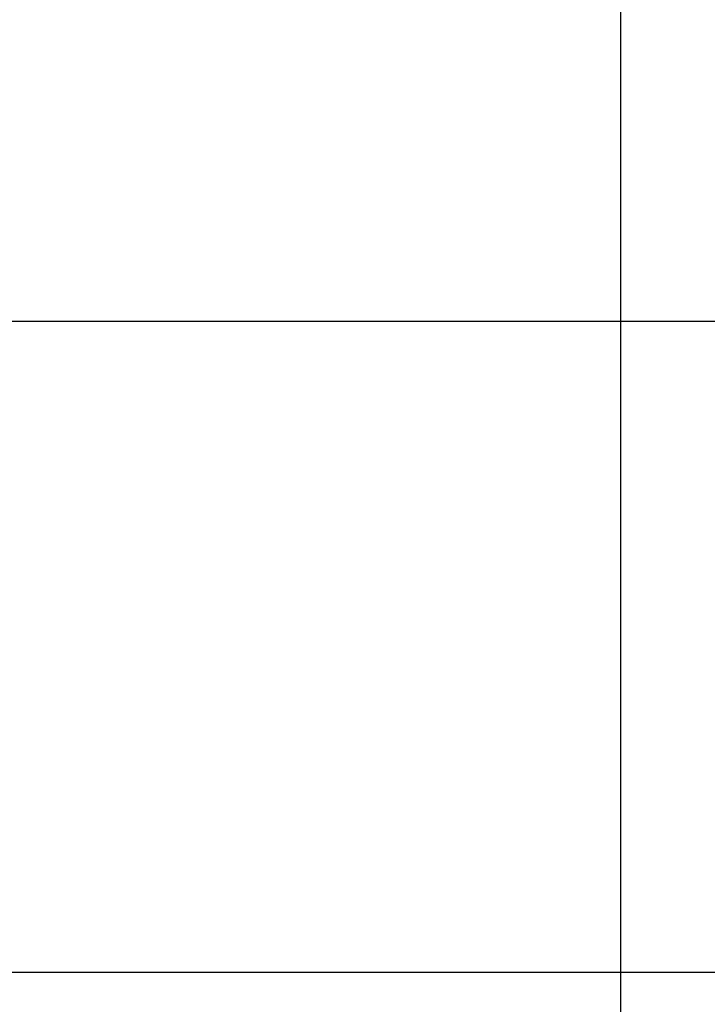
# Model space of a CAD drawing. Units: millimetres. Extents: x 7096 to 26156, y -20428 to 2482.
# Drawn here: x 13172 to 14104, y -11646 to -10310 of the extents above; entities that cross this region are included whole.
import ezdxf

# ---------------------------------------------------------------- set-up
doc = ezdxf.new("R2010")
doc.units = ezdxf.units.MM

msp = doc.modelspace()

# ---------------------------------------------------------------- linework, layer by layer
for p, q in [((13986.62, -9836.85), (13986.62, -10719.42)), ((9929.99, -10719.42), (13986.62, -10719.42)), ((9929.99, -10719.42), (13986.62, -10719.42)), ((13986.62, -10719.42), (13986.62, -11601.99)), ((13986.62, -10719.42), (18043.24, -10719.42)), ((13986.62, -10719.42), (13986.62, -11601.99)), ((13986.62, -10719.42), (18043.24, -10719.42)), ((9929.99, -11601.99), (13986.62, -11601.99)), ((13986.62, -11601.99), (13986.62, -12484.56)), ((13986.62, -11601.99), (18043.24, -11601.99))]:
    msp.add_line(p, q)

doc.saveas('drawing.dxf')
